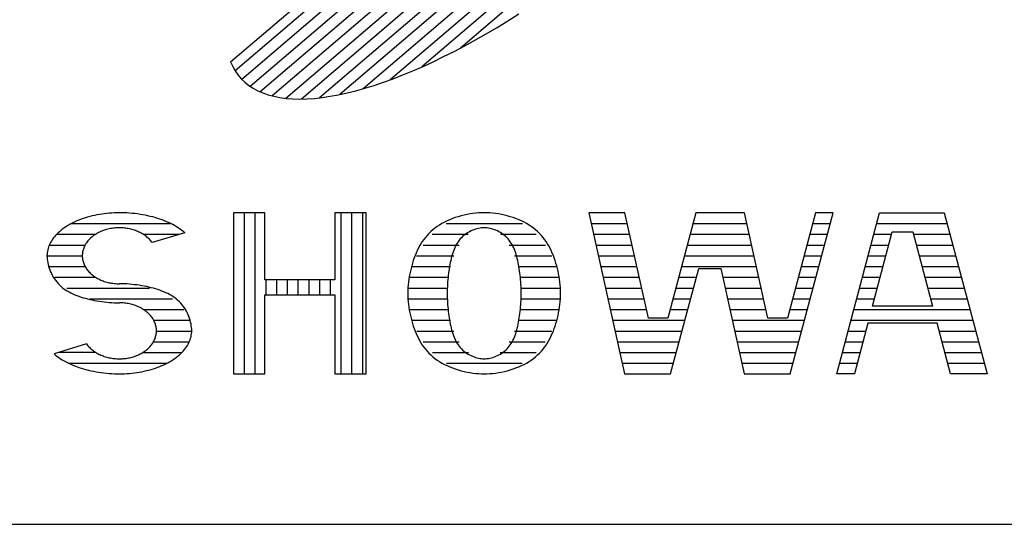
# Model space of a CAD drawing. Units: millimetres. Extents: x 0 to 25230, y 0 to 19989.
# Drawn here: x 21174 to 21518, y 600 to 776 of the extents above; entities that cross this region are included whole.
import ezdxf

# ---------------------------------------------------------------- set-up
doc = ezdxf.new("R2010")
doc.units = ezdxf.units.MM
doc.header["$LTSCALE"] = 30
doc.layers.add('D-TTL', color=2, linetype='Continuous')
doc.layers.add('D-TTL-TXT', color=7, linetype='Continuous')

msp = doc.modelspace()

# ---------------------------------------------------------------- linework, layer by layer
at = {"layer": 'D-TTL'}
msp.add_lwpolyline([(600, 600), (24630, 600), (24630, 17220), (600, 17220)], close=True, dxfattribs=at)
at = {"layer": 'D-TTL-TXT'}
for p, q in [((21458.66, 936.88), (21249.45, 758.19)), ((21461.22, 934.12), (21251.76, 755.23)), ((21463.18, 930.87), (21254.68, 752.79)), ((21464.53, 927.09), (21258.19, 750.86)), ((21465.27, 922.79), (21262.32, 749.46)), ((21465.36, 917.93), (21267.11, 748.61)), ((21464.74, 912.48), (21272.59, 748.37)), ((21463.35, 906.36), (21278.85, 748.78)), ((21461.1, 899.5), (21285.98, 749.94)), ((21457.82, 891.77), (21294.13, 751.96)), ((21453.29, 882.97), (21303.53, 755.06)), ((21447.11, 872.76), (21314.58, 759.57)), ((21438.52, 860.49), (21328.04, 766.13)), ((21247.83, 761.37), (21350.17, 848.77)), ((21344.63, 775.66), (21348.45, 778.06)), ((21337.05, 771.12), (21340.83, 773.35)), ((21340.83, 773.35), (21344.63, 775.66)), ((21333.29, 768.99), (21337.05, 771.12)), ((21325.86, 764.99), (21329.56, 766.94)), ((21329.56, 766.94), (21333.29, 768.99)), ((21318.57, 761.4), (21322.2, 763.15)), ((21322.2, 763.15), (21325.86, 764.99)), ((21247.83, 761.37), (21248.57, 759.72)), ((21248.57, 759.72), (21249.45, 758.18)), ((21311.47, 758.21), (21315, 759.75)), ((21315, 759.75), (21318.57, 761.4)), ((21249.45, 758.18), (21250.45, 756.75)), ((21250.45, 756.75), (21251.58, 755.43)), ((21304.58, 755.45), (21307.99, 756.78)), ((21307.99, 756.78), (21311.47, 758.21)), ((21251.58, 755.43), (21252.84, 754.21)), ((21252.84, 754.21), (21254.22, 753.11)), ((21254.22, 753.11), (21255.73, 752.12)), ((21294.72, 752.14), (21297.94, 753.13)), ((21297.94, 753.13), (21301.23, 754.24)), ((21301.23, 754.24), (21304.58, 755.45)), ((21255.73, 752.12), (21257.35, 751.24)), ((21257.35, 751.24), (21259.1, 750.48)), ((21259.1, 750.48), (21260.97, 749.84)), ((21260.97, 749.84), (21262.95, 749.31)), ((21262.95, 749.31), (21265.04, 748.89)), ((21279.83, 748.9), (21282.64, 749.32)), ((21282.64, 749.32), (21285.54, 749.84)), ((21285.54, 749.84), (21288.52, 750.49)), ((21288.52, 750.49), (21291.58, 751.26)), ((21291.58, 751.26), (21294.72, 752.14)), ((21265.04, 748.89), (21267.25, 748.6)), ((21267.25, 748.6), (21269.56, 748.42)), ((21269.56, 748.42), (21271.98, 748.37)), ((21271.98, 748.37), (21274.5, 748.43)), ((21274.5, 748.43), (21277.12, 748.6)), ((21277.12, 748.6), (21279.83, 748.9)), ((21202.05, 708.1), (21201.2, 707.95)), ((21202.9, 708.24), (21202.05, 708.1)), ((21203.76, 708.35), (21202.9, 708.24)), ((21204.62, 708.45), (21203.76, 708.35)), ((21205.49, 708.54), (21204.62, 708.45)), ((21206.37, 708.6), (21205.49, 708.54)), ((21207.25, 708.65), (21206.37, 708.6)), ((21208.13, 708.67), (21207.25, 708.65)), ((21209.01, 708.68), (21208.13, 708.67)), ((21209.74, 708.68), (21209.01, 708.68)), ((21210.68, 708.65), (21209.74, 708.68)), ((21211.62, 708.61), (21210.68, 708.65)), ((21212.56, 708.55), (21211.62, 708.61)), ((21213.49, 708.47), (21212.56, 708.55)), ((21214.42, 708.38), (21213.49, 708.47)), ((21215.34, 708.27), (21214.42, 708.38)), ((21216.25, 708.13), (21215.34, 708.27)), ((21217.16, 707.99), (21216.25, 708.13)), ((21248.84, 708.68), (21248.84, 652.5)), ((21259.74, 708.68), (21248.84, 708.68)), ((21252.59, 708.68), (21252.59, 652.5)), ((21256.34, 708.68), (21256.34, 652.5)), ((21259.74, 685.33), (21259.74, 708.68)), ((21284.22, 708.68), (21284.22, 685.33)), ((21295.12, 708.68), (21284.22, 708.68)), ((21286.34, 708.68), (21286.34, 652.5)), ((21290.09, 708.68), (21290.09, 652.5)), ((21293.84, 708.68), (21293.84, 652.5)), ((21295.12, 652.5), (21295.12, 708.68)), ((21330.38, 708.07), (21329.34, 707.85)), ((21331.41, 708.26), (21330.38, 708.07)), ((21332.44, 708.41), (21331.41, 708.26)), ((21333.45, 708.53), (21332.44, 708.41)), ((21334.45, 708.61), (21333.45, 708.53)), ((21335.42, 708.67), (21334.45, 708.61)), ((21336.37, 708.68), (21335.42, 708.67)), ((21337.31, 708.67), (21336.37, 708.68)), ((21338.29, 708.61), (21337.31, 708.67)), ((21339.29, 708.53), (21338.29, 708.61)), ((21340.3, 708.41), (21339.29, 708.53)), ((21341.33, 708.26), (21340.3, 708.41)), ((21342.36, 708.07), (21341.33, 708.26)), ((21343.4, 707.85), (21342.36, 708.07)), ((21372.88, 708.68), (21385.37, 652.5)), ((21385.49, 708.68), (21372.88, 708.68)), ((21393.67, 671.89), (21385.49, 708.68)), ((21410.24, 708.68), (21400.43, 671.89)), ((21427.24, 708.68), (21410.24, 708.68)), ((21435.42, 671.89), (21427.24, 708.68)), ((21451.99, 708.68), (21442.18, 671.89)), ((21443.16, 652.5), (21458.14, 708.68)), ((21458.14, 708.68), (21451.99, 708.68)), ((21459.41, 652.5), (21474.39, 708.68)), ((21474.39, 708.68), (21496.93, 708.68)), ((21496.93, 708.68), (21511.91, 652.5)), ((21192.11, 704.83), (21191.46, 704.47)), ((21192.77, 705.17), (21192.11, 704.83)), ((21192.3, 704.93), (21226.88, 704.93)), ((21193.46, 705.5), (21192.77, 705.17)), ((21194.16, 705.82), (21193.46, 705.5)), ((21194.88, 706.12), (21194.16, 705.82)), ((21195.62, 706.4), (21194.88, 706.12)), ((21196.38, 706.67), (21195.62, 706.4)), ((21197.15, 706.93), (21196.38, 706.67)), ((21197.94, 707.16), (21197.15, 706.93)), ((21198.74, 707.39), (21197.94, 707.16)), ((21199.55, 707.59), (21198.74, 707.39)), ((21200.37, 707.78), (21199.55, 707.59)), ((21201.2, 707.95), (21200.37, 707.78)), ((21218.05, 707.82), (21217.16, 707.99)), ((21218.93, 707.63), (21218.05, 707.82)), ((21219.81, 707.43), (21218.93, 707.63)), ((21220.66, 707.22), (21219.81, 707.43)), ((21221.51, 706.98), (21220.66, 707.22)), ((21222.34, 706.73), (21221.51, 706.98)), ((21223.15, 706.47), (21222.34, 706.73)), ((21223.94, 706.18), (21223.15, 706.47)), ((21224.72, 705.89), (21223.94, 706.18)), ((21225.48, 705.58), (21224.72, 705.89)), ((21226.21, 705.25), (21225.48, 705.58)), ((21226.93, 704.91), (21226.21, 705.25)), ((21227.63, 704.55), (21226.93, 704.91)), ((21321.59, 704.92), (21320.74, 704.41)), ((21322.47, 705.4), (21321.59, 704.92)), ((21323.38, 705.84), (21322.47, 705.4)), ((21323.05, 704.93), (21349.68, 704.93)), ((21324.32, 706.25), (21323.38, 705.84)), ((21325.29, 706.64), (21324.32, 706.25)), ((21326.28, 706.99), (21325.29, 706.64)), ((21327.29, 707.31), (21326.28, 706.99)), ((21328.31, 707.6), (21327.29, 707.31)), ((21329.34, 707.85), (21328.31, 707.6)), ((21344.43, 707.6), (21343.4, 707.85)), ((21345.45, 707.31), (21344.43, 707.6)), ((21346.46, 706.99), (21345.45, 707.31)), ((21347.45, 706.64), (21346.46, 706.99)), ((21348.41, 706.25), (21347.45, 706.64)), ((21349.35, 705.84), (21348.41, 706.25)), ((21350.27, 705.4), (21349.35, 705.84)), ((21351.15, 704.92), (21350.27, 705.4)), ((21352, 704.41), (21351.15, 704.92)), ((21373.72, 704.93), (21386.33, 704.93)), ((21409.24, 704.93), (21428.07, 704.93)), ((21450.99, 704.93), (21457.14, 704.93)), ((21473.39, 704.93), (21497.93, 704.93)), ((21187.13, 701.18), (21186.71, 700.72)), ((21187.59, 701.63), (21187.13, 701.18)), ((21187.13, 701.18), (21200.72, 701.18)), ((21188.07, 702.07), (21187.59, 701.63)), ((21188.57, 702.5), (21188.07, 702.07)), ((21189.1, 702.92), (21188.57, 702.5)), ((21189.66, 703.32), (21189.1, 702.92)), ((21190.24, 703.72), (21189.66, 703.32)), ((21190.84, 704.1), (21190.24, 703.72)), ((21191.46, 704.47), (21190.84, 704.1)), ((21200.67, 701.16), (21200.33, 700.93)), ((21201.02, 701.37), (21200.67, 701.16)), ((21201.39, 701.57), (21201.02, 701.37)), ((21201.76, 701.77), (21201.39, 701.57)), ((21202.13, 701.96), (21201.76, 701.77)), ((21202.52, 702.13), (21202.13, 701.96)), ((21202.92, 702.3), (21202.52, 702.13)), ((21203.32, 702.45), (21202.92, 702.3)), ((21203.73, 702.6), (21203.32, 702.45)), ((21204.14, 702.73), (21203.73, 702.6)), ((21204.57, 702.86), (21204.14, 702.73)), ((21204.99, 702.96), (21204.57, 702.86)), ((21205.42, 703.06), (21204.99, 702.96)), ((21205.86, 703.15), (21205.42, 703.06)), ((21206.3, 703.23), (21205.86, 703.15)), ((21206.74, 703.3), (21206.3, 703.23)), ((21207.19, 703.35), (21206.74, 703.3)), ((21207.64, 703.39), (21207.19, 703.35)), ((21208.09, 703.42), (21207.64, 703.39)), ((21208.54, 703.44), (21208.09, 703.42)), ((21208.99, 703.45), (21208.54, 703.44)), ((21209.44, 703.44), (21208.99, 703.45)), ((21209.9, 703.42), (21209.44, 703.44)), ((21210.35, 703.4), (21209.9, 703.42)), ((21210.8, 703.35), (21210.35, 703.4)), ((21211.24, 703.3), (21210.8, 703.35)), ((21211.69, 703.24), (21211.24, 703.3)), ((21212.13, 703.16), (21211.69, 703.24)), ((21212.56, 703.07), (21212.13, 703.16)), ((21212.99, 702.97), (21212.56, 703.07)), ((21213.42, 702.86), (21212.99, 702.97)), ((21213.84, 702.74), (21213.42, 702.86)), ((21214.26, 702.61), (21213.84, 702.74)), ((21214.67, 702.46), (21214.26, 702.61)), ((21215.07, 702.31), (21214.67, 702.46)), ((21215.47, 702.15), (21215.07, 702.31)), ((21215.86, 701.97), (21215.47, 702.15)), ((21216.24, 701.79), (21215.86, 701.97)), ((21216.61, 701.59), (21216.24, 701.79)), ((21216.97, 701.38), (21216.61, 701.59)), ((21217.32, 701.17), (21216.97, 701.38)), ((21217.3, 701.18), (21230, 701.18)), ((21217.66, 700.95), (21217.32, 701.17)), ((21231.81, 701.73), (21220.43, 698.28)), ((21228.3, 704.19), (21227.63, 704.55)), ((21228.95, 703.81), (21228.3, 704.19)), ((21229.57, 703.41), (21228.95, 703.81)), ((21230.17, 703.01), (21229.57, 703.41)), ((21230.74, 702.6), (21230.17, 703.01)), ((21231.29, 702.17), (21230.74, 702.6)), ((21231.81, 701.73), (21231.29, 702.17)), ((21317.05, 701.47), (21316.42, 700.8)), ((21317.71, 702.11), (21317.05, 701.47)), ((21318.41, 702.73), (21317.71, 702.11)), ((21318.22, 701.18), (21330.75, 701.18)), ((21319.15, 703.32), (21318.41, 702.73)), ((21319.93, 703.88), (21319.15, 703.32)), ((21320.74, 704.41), (21319.93, 703.88)), ((21329.75, 701.14), (21329.29, 700.77)), ((21330.23, 701.47), (21329.75, 701.14)), ((21330.73, 701.78), (21330.23, 701.47)), ((21331.24, 702.07), (21330.73, 701.78)), ((21331.76, 702.33), (21331.24, 702.07)), ((21332.29, 702.56), (21331.76, 702.33)), ((21332.82, 702.77), (21332.29, 702.56)), ((21333.35, 702.95), (21332.82, 702.77)), ((21333.88, 703.1), (21333.35, 702.95)), ((21334.41, 703.22), (21333.88, 703.1)), ((21334.92, 703.32), (21334.41, 703.22)), ((21335.42, 703.39), (21334.92, 703.32)), ((21335.9, 703.43), (21335.42, 703.39)), ((21336.37, 703.45), (21335.9, 703.43)), ((21336.83, 703.43), (21336.37, 703.45)), ((21337.31, 703.39), (21336.83, 703.43)), ((21337.82, 703.32), (21337.31, 703.39)), ((21338.33, 703.22), (21337.82, 703.32)), ((21338.85, 703.1), (21338.33, 703.22)), ((21339.39, 702.95), (21338.85, 703.1)), ((21339.92, 702.77), (21339.39, 702.95)), ((21340.45, 702.56), (21339.92, 702.77)), ((21340.98, 702.33), (21340.45, 702.56)), ((21341.5, 702.07), (21340.98, 702.33)), ((21342.01, 701.78), (21341.5, 702.07)), ((21341.99, 701.18), (21354.51, 701.18)), ((21342.51, 701.47), (21342.01, 701.78)), ((21342.99, 701.14), (21342.51, 701.47)), ((21343.45, 700.77), (21342.99, 701.14)), ((21352.81, 703.88), (21352, 704.41)), ((21353.58, 703.32), (21352.81, 703.88)), ((21354.32, 702.73), (21353.58, 703.32)), ((21355.02, 702.11), (21354.32, 702.73)), ((21355.68, 701.47), (21355.02, 702.11)), ((21356.31, 700.8), (21355.68, 701.47)), ((21374.55, 701.18), (21387.16, 701.18)), ((21408.24, 701.18), (21428.91, 701.18)), ((21449.99, 701.18), (21456.14, 701.18)), ((21471.86, 676.14), (21478.77, 702.03)), ((21472.39, 701.18), (21478.54, 701.18)), ((21478.77, 702.03), (21485.96, 702.03)), ((21485.96, 702.03), (21492.87, 676.14)), ((21486.19, 701.18), (21498.93, 701.18)), ((21184.73, 697.82), (21184.5, 697.31)), ((21184.99, 698.32), (21184.73, 697.82)), ((21185.27, 698.81), (21184.99, 698.32)), ((21185.59, 699.3), (21185.27, 698.81)), ((21185.93, 699.78), (21185.59, 699.3)), ((21186.31, 700.26), (21185.93, 699.78)), ((21186.71, 700.72), (21186.31, 700.26)), ((21197.36, 697.95), (21197.17, 697.64)), ((21197.57, 698.25), (21197.36, 697.95)), ((21197.79, 698.56), (21197.57, 698.25)), ((21198.02, 698.85), (21197.79, 698.56)), ((21198.27, 699.13), (21198.02, 698.85)), ((21198.52, 699.41), (21198.27, 699.13)), ((21198.8, 699.69), (21198.52, 699.41)), ((21199.08, 699.95), (21198.8, 699.69)), ((21199.38, 700.21), (21199.08, 699.95)), ((21199.68, 700.46), (21199.38, 700.21)), ((21200, 700.7), (21199.68, 700.46)), ((21200.33, 700.93), (21200, 700.7)), ((21217.99, 700.72), (21217.66, 700.95)), ((21218.31, 700.48), (21217.99, 700.72)), ((21218.62, 700.23), (21218.31, 700.48)), ((21218.92, 699.97), (21218.62, 700.23)), ((21219.2, 699.71), (21218.92, 699.97)), ((21219.48, 699.43), (21219.2, 699.71)), ((21219.73, 699.15), (21219.48, 699.43)), ((21219.98, 698.87), (21219.73, 699.15)), ((21220.21, 698.58), (21219.98, 698.87)), ((21220.43, 698.28), (21220.21, 698.58)), ((21314.27, 697.89), (21313.81, 697.1)), ((21314.76, 698.65), (21314.27, 697.89)), ((21315.28, 699.39), (21314.76, 698.65)), ((21315.83, 700.11), (21315.28, 699.39)), ((21316.42, 700.8), (21315.83, 700.11)), ((21326.95, 698.1), (21326.63, 697.58)), ((21327.28, 698.6), (21326.95, 698.1)), ((21327.64, 699.08), (21327.28, 698.6)), ((21328.02, 699.54), (21327.64, 699.08)), ((21328.42, 699.97), (21328.02, 699.54)), ((21328.84, 700.39), (21328.42, 699.97)), ((21329.29, 700.77), (21328.84, 700.39)), ((21343.89, 700.39), (21343.45, 700.77)), ((21344.32, 699.97), (21343.89, 700.39)), ((21344.72, 699.54), (21344.32, 699.97)), ((21345.1, 699.08), (21344.72, 699.54)), ((21345.45, 698.6), (21345.1, 699.08)), ((21345.79, 698.1), (21345.45, 698.6)), ((21346.1, 697.58), (21345.79, 698.1)), ((21356.9, 700.11), (21356.31, 700.8)), ((21357.46, 699.39), (21356.9, 700.11)), ((21357.98, 698.65), (21357.46, 699.39)), ((21358.47, 697.89), (21357.98, 698.65)), ((21358.93, 697.1), (21358.47, 697.89)), ((21183.81, 694.73), (21183.77, 694.21)), ((21183.89, 695.25), (21183.81, 694.73)), ((21184, 695.77), (21183.89, 695.25)), ((21184.13, 696.29), (21184, 695.77)), ((21184.3, 696.8), (21184.13, 696.29)), ((21184.5, 697.31), (21184.3, 696.8)), ((21184.55, 697.43), (21197.05, 697.43)), ((21196.09, 694.35), (21196.07, 694.01)), ((21196.13, 694.69), (21196.09, 694.35)), ((21196.19, 695.03), (21196.13, 694.69)), ((21196.26, 695.37), (21196.19, 695.03)), ((21196.34, 695.7), (21196.26, 695.37)), ((21196.44, 696.03), (21196.34, 695.7)), ((21196.56, 696.36), (21196.44, 696.03)), ((21196.69, 696.69), (21196.56, 696.36)), ((21196.84, 697.01), (21196.69, 696.69)), ((21197, 697.33), (21196.84, 697.01)), ((21197.17, 697.64), (21197, 697.33)), ((21312.6, 694.64), (21312.24, 693.78)), ((21312.97, 695.48), (21312.6, 694.64)), ((21313.38, 696.3), (21312.97, 695.48)), ((21313.81, 697.1), (21313.38, 696.3)), ((21315.02, 697.43), (21327.61, 697.43)), ((21325.38, 694.66), (21325.18, 694.03)), ((21325.59, 695.29), (21325.38, 694.66)), ((21325.82, 695.89), (21325.59, 695.29)), ((21326.07, 696.47), (21325.82, 695.89)), ((21326.34, 697.03), (21326.07, 696.47)), ((21326.63, 697.58), (21326.34, 697.03)), ((21345.12, 697.43), (21357.72, 697.43)), ((21346.39, 697.03), (21346.1, 697.58)), ((21346.66, 696.47), (21346.39, 697.03)), ((21346.91, 695.89), (21346.66, 696.47)), ((21347.14, 695.29), (21346.91, 695.89)), ((21347.36, 694.66), (21347.14, 695.29)), ((21347.56, 694.03), (21347.36, 694.66)), ((21359.36, 696.3), (21358.93, 697.1)), ((21359.76, 695.48), (21359.36, 696.3)), ((21360.14, 694.64), (21359.76, 695.48)), ((21360.49, 693.78), (21360.14, 694.64)), ((21375.38, 697.43), (21387.99, 697.43)), ((21407.24, 697.43), (21429.74, 697.43)), ((21448.99, 697.43), (21455.14, 697.43)), ((21471.39, 697.43), (21477.54, 697.43)), ((21487.19, 697.43), (21499.93, 697.43)), ((21183.77, 694.21), (21183.75, 693.68)), ((21183.75, 693.68), (21196.06, 693.68)), ((21183.75, 693.68), (21183.77, 693.1)), ((21183.77, 693.1), (21183.81, 692.5)), ((21183.81, 692.5), (21183.89, 691.89)), ((21183.89, 691.89), (21184, 691.26)), ((21184, 691.26), (21184.13, 690.63)), ((21196.07, 694.01), (21196.06, 693.68)), ((21196.06, 693.68), (21196.07, 693.34)), ((21196.07, 693.34), (21196.09, 693)), ((21196.09, 693), (21196.13, 692.66)), ((21196.13, 692.66), (21196.19, 692.32)), ((21196.19, 692.32), (21196.26, 691.99)), ((21196.26, 691.99), (21196.34, 691.65)), ((21196.34, 691.65), (21196.45, 691.32)), ((21196.45, 691.32), (21196.56, 690.99)), ((21196.56, 690.99), (21196.7, 690.66)), ((21311.32, 691.12), (21311.06, 690.2)), ((21311.61, 692.02), (21311.32, 691.12)), ((21311.91, 692.91), (21311.61, 692.02)), ((21312.24, 693.78), (21311.91, 692.91)), ((21312.77, 693.68), (21325.75, 693.68)), ((21324.52, 691.32), (21324.38, 690.61)), ((21324.67, 692.02), (21324.52, 691.32)), ((21324.82, 692.7), (21324.67, 692.02)), ((21325, 693.37), (21324.82, 692.7)), ((21325.18, 694.03), (21325, 693.37)), ((21346.98, 693.68), (21359.97, 693.68)), ((21347.74, 693.37), (21347.56, 694.03)), ((21347.91, 692.7), (21347.74, 693.37)), ((21348.07, 692.02), (21347.91, 692.7)), ((21348.22, 691.32), (21348.07, 692.02)), ((21348.35, 690.61), (21348.22, 691.32)), ((21360.82, 692.91), (21360.49, 693.78)), ((21361.13, 692.02), (21360.82, 692.91)), ((21361.41, 691.12), (21361.13, 692.02)), ((21361.68, 690.2), (21361.41, 691.12)), ((21376.22, 693.68), (21388.83, 693.68)), ((21406.24, 693.68), (21430.57, 693.68)), ((21447.99, 693.68), (21454.14, 693.68)), ((21470.39, 693.68), (21476.54, 693.68)), ((21488.19, 693.68), (21500.93, 693.68)), ((21184.13, 690.63), (21184.3, 690)), ((21184.3, 690), (21184.5, 689.36)), ((21184.42, 689.93), (21197.05, 689.93)), ((21184.5, 689.36), (21184.73, 688.72)), ((21184.73, 688.72), (21184.99, 688.1)), ((21184.99, 688.1), (21185.27, 687.47)), ((21185.27, 687.47), (21185.59, 686.87)), ((21196.7, 690.66), (21196.84, 690.34)), ((21196.84, 690.34), (21197, 690.03)), ((21197, 690.03), (21197.18, 689.71)), ((21197.18, 689.71), (21197.37, 689.4)), ((21197.37, 689.4), (21197.58, 689.1)), ((21197.58, 689.1), (21197.8, 688.8)), ((21197.8, 688.8), (21198.03, 688.51)), ((21198.03, 688.51), (21198.27, 688.22)), ((21198.27, 688.22), (21198.53, 687.94)), ((21198.53, 687.94), (21198.81, 687.67)), ((21198.81, 687.67), (21199.09, 687.41)), ((21199.09, 687.41), (21199.39, 687.15)), ((21310.4, 687.39), (21310.22, 686.43)), ((21310.6, 688.34), (21310.4, 687.39)), ((21310.82, 689.27), (21310.6, 688.34)), ((21311.06, 690.2), (21310.82, 689.27)), ((21311.21, 689.93), (21324.55, 689.93)), ((21323.92, 687.65), (21323.83, 686.89)), ((21324.02, 688.41), (21323.92, 687.65)), ((21324.13, 689.15), (21324.02, 688.41)), ((21324.25, 689.89), (21324.13, 689.15)), ((21324.38, 690.61), (21324.25, 689.89)), ((21348.19, 689.93), (21361.52, 689.93)), ((21348.48, 689.89), (21348.35, 690.61)), ((21348.6, 689.15), (21348.48, 689.89)), ((21348.71, 688.41), (21348.6, 689.15)), ((21348.82, 687.65), (21348.71, 688.41)), ((21348.91, 686.89), (21348.82, 687.65)), ((21361.92, 689.27), (21361.68, 690.2)), ((21362.14, 688.34), (21361.92, 689.27)), ((21362.34, 687.39), (21362.14, 688.34)), ((21362.52, 686.43), (21362.34, 687.39)), ((21377.05, 689.93), (21389.66, 689.93)), ((21401.41, 652.5), (21411.22, 689.3)), ((21405.24, 689.93), (21431.41, 689.93)), ((21411.22, 689.3), (21418.94, 689.3)), ((21418.94, 689.3), (21427.11, 652.5)), ((21446.99, 689.93), (21453.14, 689.93)), ((21469.39, 689.93), (21475.54, 689.93)), ((21489.19, 689.93), (21501.93, 689.93)), ((21185.59, 686.87), (21185.93, 686.27)), ((21185.93, 686.27), (21186.31, 685.69)), ((21186.31, 685.69), (21186.71, 685.13)), ((21186.54, 686.18), (21200.72, 686.18)), ((21186.71, 685.13), (21187.13, 684.59)), ((21187.13, 684.59), (21187.59, 684.06)), ((21187.59, 684.06), (21188.07, 683.57)), ((21199.39, 687.15), (21199.7, 686.9)), ((21199.7, 686.9), (21200.01, 686.66)), ((21200.01, 686.66), (21200.35, 686.43)), ((21200.35, 686.43), (21200.69, 686.2)), ((21200.69, 686.2), (21201.04, 685.99)), ((21201.04, 685.99), (21201.4, 685.78)), ((21201.4, 685.78), (21201.77, 685.59)), ((21201.77, 685.59), (21202.15, 685.4)), ((21202.15, 685.4), (21202.54, 685.23)), ((21202.54, 685.23), (21202.93, 685.06)), ((21202.93, 685.06), (21203.33, 684.91)), ((21203.33, 684.91), (21203.74, 684.76)), ((21203.74, 684.76), (21204.16, 684.63)), ((21204.16, 684.63), (21204.58, 684.51)), ((21204.58, 684.51), (21205.01, 684.4)), ((21205.01, 684.4), (21205.44, 684.3)), ((21205.44, 684.3), (21205.88, 684.21)), ((21205.88, 684.21), (21206.32, 684.13)), ((21206.32, 684.13), (21206.76, 684.07)), ((21206.76, 684.07), (21207.21, 684.01)), ((21207.21, 684.01), (21207.66, 683.97)), ((21207.66, 683.97), (21208.11, 683.94)), ((21208.11, 683.94), (21208.56, 683.92)), ((21284.22, 685.33), (21259.74, 685.33)), ((21260.09, 685.33), (21260.09, 680.1)), ((21263.84, 685.33), (21263.84, 680.1)), ((21267.59, 685.33), (21267.59, 680.1)), ((21271.34, 685.33), (21271.34, 680.1)), ((21275.09, 685.33), (21275.09, 680.1)), ((21278.84, 685.33), (21278.84, 680.1)), ((21282.59, 685.33), (21282.59, 680.1)), ((21309.94, 684.5), (21309.83, 683.53)), ((21310.06, 685.47), (21309.94, 684.5)), ((21310.22, 686.43), (21310.06, 685.47)), ((21310.23, 686.18), (21323.81, 686.18)), ((21323.59, 684.56), (21323.53, 683.78)), ((21323.66, 685.35), (21323.59, 684.56)), ((21323.74, 686.12), (21323.66, 685.35)), ((21323.83, 686.89), (21323.74, 686.12)), ((21349, 686.12), (21348.91, 686.89)), ((21348.92, 686.18), (21362.51, 686.18)), ((21349.08, 685.35), (21349, 686.12)), ((21349.14, 684.56), (21349.08, 685.35)), ((21349.2, 683.78), (21349.14, 684.56)), ((21362.67, 685.47), (21362.52, 686.43)), ((21362.8, 684.5), (21362.67, 685.47)), ((21362.9, 683.53), (21362.8, 684.5)), ((21377.88, 686.18), (21390.49, 686.18)), ((21404.24, 686.18), (21410.39, 686.18)), ((21419.63, 686.18), (21432.24, 686.18)), ((21445.99, 686.18), (21452.14, 686.18)), ((21468.39, 686.18), (21474.54, 686.18)), ((21490.19, 686.18), (21502.93, 686.18)), ((21188.07, 683.57), (21188.57, 683.09)), ((21188.57, 683.09), (21189.1, 682.63)), ((21189.1, 682.63), (21189.66, 682.2)), ((21189.66, 682.2), (21190.24, 681.8)), ((21190.24, 681.8), (21190.84, 681.41)), ((21190.62, 682.43), (21219.51, 682.43)), ((21190.84, 681.41), (21191.46, 681.05)), ((21191.46, 681.05), (21192.11, 680.71)), ((21192.11, 680.71), (21192.77, 680.38)), ((21208.56, 683.92), (21209.01, 683.92)), ((21209.89, 683.91), (21209.01, 683.92)), ((21210.77, 683.88), (21209.89, 683.91)), ((21211.65, 683.84), (21210.77, 683.88)), ((21212.52, 683.77), (21211.65, 683.84)), ((21213.4, 683.69), (21212.52, 683.77)), ((21214.26, 683.6), (21213.4, 683.69)), ((21215.12, 683.49), (21214.26, 683.6)), ((21215.97, 683.37), (21215.12, 683.49)), ((21216.81, 683.23), (21215.97, 683.37)), ((21217.65, 683.08), (21216.81, 683.23)), ((21218.47, 682.92), (21217.65, 683.08)), ((21219.28, 682.74), (21218.47, 682.92)), ((21220.08, 682.55), (21219.28, 682.74)), ((21220.87, 682.35), (21220.08, 682.55)), ((21221.64, 682.13), (21220.87, 682.35)), ((21222.39, 681.9), (21221.64, 682.13)), ((21223.13, 681.65), (21222.39, 681.9)), ((21223.86, 681.39), (21223.13, 681.65)), ((21224.56, 681.11), (21223.86, 681.39)), ((21225.25, 680.8), (21224.56, 681.11)), ((21225.91, 680.48), (21225.25, 680.8)), ((21309.71, 681.58), (21309.69, 680.59)), ((21309.69, 680.59), (21309.71, 679.61)), ((21309.76, 682.55), (21309.71, 681.58)), ((21309.75, 682.43), (21323.46, 682.43)), ((21309.83, 683.53), (21309.76, 682.55)), ((21323.43, 681.39), (21323.42, 680.59)), ((21323.42, 680.59), (21323.43, 679.8)), ((21323.45, 682.19), (21323.43, 681.39)), ((21323.49, 682.98), (21323.45, 682.19)), ((21323.53, 683.78), (21323.49, 682.98)), ((21349.25, 682.98), (21349.2, 683.78)), ((21349.29, 682.19), (21349.25, 682.98)), ((21349.27, 682.43), (21362.99, 682.43)), ((21349.31, 681.39), (21349.29, 682.19)), ((21349.32, 680.59), (21349.31, 681.39)), ((21349.31, 679.8), (21349.32, 680.59)), ((21362.98, 682.55), (21362.9, 683.53)), ((21363.03, 681.58), (21362.98, 682.55)), ((21363.04, 680.59), (21363.03, 681.58)), ((21363.03, 679.61), (21363.04, 680.59)), ((21378.72, 682.43), (21391.33, 682.43)), ((21403.24, 682.43), (21409.39, 682.43)), ((21420.46, 682.43), (21433.07, 682.43)), ((21444.99, 682.43), (21451.14, 682.43)), ((21467.39, 682.43), (21473.54, 682.43)), ((21491.19, 682.43), (21503.93, 682.43)), ((21192.77, 680.38), (21193.46, 680.08)), ((21193.46, 680.08), (21194.16, 679.8)), ((21194.16, 679.8), (21194.88, 679.54)), ((21194.88, 679.54), (21195.62, 679.29)), ((21195.62, 679.29), (21196.38, 679.05)), ((21196.38, 679.05), (21197.15, 678.84)), ((21197.15, 678.84), (21197.94, 678.63)), ((21197.94, 678.63), (21198.74, 678.45)), ((21198.74, 678.45), (21199.55, 678.27)), ((21198.75, 678.68), (21227.51, 678.68)), ((21199.55, 678.27), (21200.37, 678.11)), ((21200.37, 678.11), (21201.2, 677.96)), ((21201.2, 677.96), (21202.05, 677.82)), ((21202.05, 677.82), (21202.9, 677.7)), ((21202.9, 677.7), (21203.76, 677.59)), ((21203.76, 677.59), (21204.62, 677.5)), ((21204.62, 677.5), (21205.49, 677.42)), ((21205.49, 677.42), (21206.37, 677.35)), ((21206.37, 677.35), (21207.25, 677.31)), ((21207.25, 677.31), (21208.13, 677.28)), ((21208.13, 677.28), (21209.01, 677.27)), ((21209.46, 677.26), (21209.01, 677.27)), ((21209.91, 677.25), (21209.46, 677.26)), ((21210.36, 677.21), (21209.91, 677.25)), ((21210.81, 677.17), (21210.36, 677.21)), ((21211.26, 677.12), (21210.81, 677.17)), ((21211.7, 677.05), (21211.26, 677.12)), ((21226.56, 680.14), (21225.91, 680.48)), ((21227.18, 679.78), (21226.56, 680.14)), ((21227.78, 679.39), (21227.18, 679.78)), ((21228.36, 678.98), (21227.78, 679.39)), ((21228.91, 678.55), (21228.36, 678.98)), ((21229.44, 678.1), (21228.91, 678.55)), ((21229.95, 677.62), (21229.44, 678.1)), ((21230.43, 677.12), (21229.95, 677.62)), ((21230.88, 676.6), (21230.43, 677.12)), ((21259.74, 680.1), (21284.22, 680.1)), ((21259.74, 652.5), (21259.74, 680.1)), ((21284.22, 680.1), (21284.22, 652.5)), ((21309.71, 679.61), (21309.76, 678.63)), ((21309.76, 678.68), (21323.47, 678.68)), ((21309.76, 678.63), (21309.83, 677.66)), ((21309.83, 677.66), (21309.94, 676.69)), ((21323.43, 679.8), (21323.45, 679)), ((21323.45, 679), (21323.49, 678.2)), ((21323.49, 678.2), (21323.53, 677.41)), ((21323.53, 677.41), (21323.59, 676.63)), ((21349.14, 676.63), (21349.2, 677.41)), ((21349.2, 677.41), (21349.25, 678.2)), ((21349.25, 678.2), (21349.29, 679)), ((21349.27, 678.68), (21362.98, 678.68)), ((21349.29, 679), (21349.31, 679.8)), ((21362.8, 676.69), (21362.9, 677.66)), ((21362.9, 677.66), (21362.98, 678.63)), ((21362.98, 678.63), (21363.03, 679.61)), ((21379.55, 678.68), (21392.16, 678.68)), ((21402.24, 678.68), (21408.39, 678.68)), ((21421.29, 678.68), (21433.91, 678.68)), ((21443.99, 678.68), (21450.14, 678.68)), ((21466.39, 678.68), (21472.54, 678.68)), ((21492.19, 678.68), (21504.93, 678.68)), ((21212.14, 676.98), (21211.7, 677.05)), ((21212.58, 676.89), (21212.14, 676.98)), ((21213.01, 676.79), (21212.58, 676.89)), ((21213.44, 676.68), (21213.01, 676.79)), ((21213.86, 676.56), (21213.44, 676.68)), ((21214.28, 676.43), (21213.86, 676.56)), ((21214.69, 676.28), (21214.28, 676.43)), ((21215.09, 676.12), (21214.69, 676.28)), ((21215.48, 675.96), (21215.09, 676.12)), ((21215.87, 675.78), (21215.48, 675.96)), ((21216.25, 675.6), (21215.87, 675.78)), ((21216.62, 675.4), (21216.25, 675.6)), ((21216.98, 675.2), (21216.62, 675.4)), ((21217.33, 674.98), (21216.98, 675.2)), ((21217.67, 674.76), (21217.33, 674.98)), ((21217.41, 674.93), (21231.53, 674.93)), ((21218, 674.53), (21217.67, 674.76)), ((21218.32, 674.29), (21218, 674.53)), ((21218.63, 674.04), (21218.32, 674.29)), ((21218.93, 673.78), (21218.63, 674.04)), ((21219.21, 673.52), (21218.93, 673.78)), ((21231.31, 676.06), (21230.88, 676.6)), ((21231.71, 675.5), (21231.31, 676.06)), ((21232.09, 674.92), (21231.71, 675.5)), ((21232.43, 674.32), (21232.09, 674.92)), ((21232.75, 673.71), (21232.43, 674.32)), ((21233.03, 673.09), (21232.75, 673.71)), ((21309.94, 676.69), (21310.06, 675.72)), ((21310.06, 675.72), (21310.22, 674.75)), ((21310.22, 674.75), (21310.4, 673.8)), ((21310.24, 674.93), (21323.82, 674.93)), ((21310.4, 673.8), (21310.6, 672.85)), ((21323.59, 676.63), (21323.66, 675.84)), ((21323.66, 675.84), (21323.74, 675.07)), ((21323.74, 675.07), (21323.83, 674.29)), ((21323.83, 674.29), (21323.92, 673.53)), ((21348.82, 673.53), (21348.91, 674.29)), ((21348.91, 674.29), (21349, 675.06)), ((21348.91, 674.93), (21362.5, 674.93)), ((21349, 675.06), (21349.08, 675.84)), ((21349.08, 675.84), (21349.14, 676.63)), ((21362.14, 672.85), (21362.34, 673.8)), ((21362.34, 673.8), (21362.52, 674.75)), ((21362.52, 674.75), (21362.67, 675.72)), ((21362.67, 675.72), (21362.8, 676.69)), ((21380.38, 674.93), (21392.99, 674.93)), ((21401.24, 674.93), (21407.39, 674.93)), ((21422.13, 674.93), (21434.74, 674.93)), ((21442.99, 674.93), (21449.14, 674.93)), ((21465.39, 674.93), (21505.93, 674.93)), ((21492.87, 676.14), (21471.86, 676.14)), ((21219.48, 673.24), (21219.21, 673.52)), ((21219.74, 672.96), (21219.48, 673.24)), ((21219.99, 672.68), (21219.74, 672.96)), ((21220.22, 672.39), (21219.99, 672.68)), ((21220.44, 672.09), (21220.22, 672.39)), ((21220.65, 671.78), (21220.44, 672.09)), ((21220.84, 671.48), (21220.65, 671.78)), ((21221.01, 671.16), (21220.84, 671.48)), ((21221, 671.18), (21233.63, 671.18)), ((21221.18, 670.84), (21221.01, 671.16)), ((21221.32, 670.52), (21221.18, 670.84)), ((21221.46, 670.2), (21221.32, 670.52)), ((21221.57, 669.87), (21221.46, 670.2)), ((21233.29, 672.46), (21233.03, 673.09)), ((21233.52, 671.83), (21233.29, 672.46)), ((21233.72, 671.19), (21233.52, 671.83)), ((21233.89, 670.56), (21233.72, 671.19)), ((21234.02, 669.93), (21233.89, 670.56)), ((21310.6, 672.85), (21310.82, 671.91)), ((21310.82, 671.91), (21311.06, 670.99)), ((21311.06, 670.99), (21311.32, 670.07)), ((21311.23, 671.18), (21324.57, 671.18)), ((21323.92, 673.53), (21324.02, 672.78)), ((21324.02, 672.78), (21324.13, 672.03)), ((21324.13, 672.03), (21324.25, 671.3)), ((21324.25, 671.3), (21324.38, 670.57)), ((21324.38, 670.57), (21324.52, 669.86)), ((21348.17, 671.18), (21361.5, 671.18)), ((21348.22, 669.86), (21348.35, 670.57)), ((21348.35, 670.57), (21348.48, 671.3)), ((21348.48, 671.3), (21348.6, 672.03)), ((21348.6, 672.03), (21348.71, 672.78)), ((21348.71, 672.78), (21348.82, 673.53)), ((21361.41, 670.07), (21361.68, 670.99)), ((21361.68, 670.99), (21361.92, 671.91)), ((21361.92, 671.91), (21362.14, 672.85)), ((21381.22, 671.18), (21406.39, 671.18)), ((21400.43, 671.89), (21393.67, 671.89)), ((21422.96, 671.18), (21448.14, 671.18)), ((21442.18, 671.89), (21435.42, 671.89)), ((21464.39, 671.18), (21506.93, 671.18)), ((21221.67, 669.54), (21221.57, 669.87)), ((21221.76, 669.2), (21221.67, 669.54)), ((21221.83, 668.86), (21221.76, 669.2)), ((21221.89, 668.53), (21221.83, 668.86)), ((21221.93, 668.19), (21221.89, 668.53)), ((21221.89, 666.5), (21221.93, 666.84)), ((21221.95, 667.85), (21221.93, 668.19)), ((21221.93, 666.84), (21221.95, 667.18)), ((21221.96, 667.5), (21221.95, 667.85)), ((21221.95, 667.18), (21221.96, 667.5)), ((21221.96, 667.43), (21234.27, 667.43)), ((21234.13, 669.3), (21234.02, 669.93)), ((21234.21, 668.69), (21234.13, 669.3)), ((21234.25, 668.09), (21234.21, 668.69)), ((21234.21, 666.46), (21234.25, 666.98)), ((21234.27, 667.5), (21234.25, 668.09)), ((21234.25, 666.98), (21234.27, 667.5)), ((21311.32, 670.07), (21311.61, 669.17)), ((21311.61, 669.17), (21311.91, 668.28)), ((21311.91, 668.28), (21312.24, 667.41)), ((21312.24, 667.41), (21312.6, 666.55)), ((21312.8, 667.43), (21325.78, 667.43)), ((21324.52, 669.86), (21324.67, 669.17)), ((21324.67, 669.17), (21324.82, 668.48)), ((21324.82, 668.48), (21325, 667.81)), ((21325, 667.81), (21325.18, 667.16)), ((21325.18, 667.16), (21325.38, 666.52)), ((21346.95, 667.43), (21359.93, 667.43)), ((21347.36, 666.52), (21347.56, 667.16)), ((21347.56, 667.16), (21347.74, 667.81)), ((21347.74, 667.81), (21347.91, 668.48)), ((21347.91, 668.48), (21348.07, 669.17)), ((21348.07, 669.17), (21348.22, 669.86)), ((21360.14, 666.55), (21360.49, 667.41)), ((21360.49, 667.41), (21360.82, 668.28)), ((21360.82, 668.28), (21361.13, 669.17)), ((21361.13, 669.17), (21361.41, 670.07)), ((21382.05, 667.43), (21405.39, 667.43)), ((21423.79, 667.43), (21447.14, 667.43)), ((21463.39, 667.43), (21469.54, 667.43)), ((21470.28, 670.19), (21465.56, 652.5)), ((21494.45, 670.19), (21470.28, 670.19)), ((21499.17, 652.5), (21494.45, 670.19)), ((21495.19, 667.43), (21507.93, 667.43)), ((21220.65, 663.24), (21220.84, 663.54)), ((21220.84, 663.54), (21221.02, 663.86)), ((21220.93, 663.68), (21233.44, 663.68)), ((21221.02, 663.86), (21221.18, 664.18)), ((21221.18, 664.18), (21221.33, 664.5)), ((21221.33, 664.5), (21221.46, 664.82)), ((21221.46, 664.82), (21221.58, 665.16)), ((21221.58, 665.16), (21221.68, 665.49)), ((21221.68, 665.49), (21221.76, 665.82)), ((21221.76, 665.82), (21221.83, 666.16)), ((21221.83, 666.16), (21221.89, 666.5)), ((21233.03, 662.87), (21233.29, 663.37)), ((21233.29, 663.37), (21233.52, 663.88)), ((21233.52, 663.88), (21233.72, 664.39)), ((21233.72, 664.39), (21233.89, 664.9)), ((21233.89, 664.9), (21234.02, 665.42)), ((21234.02, 665.42), (21234.13, 665.94)), ((21234.13, 665.94), (21234.21, 666.46)), ((21312.6, 666.55), (21312.97, 665.71)), ((21312.97, 665.71), (21313.38, 664.89)), ((21313.38, 664.89), (21313.81, 664.08)), ((21313.81, 664.08), (21314.27, 663.3)), ((21315.07, 663.68), (21327.66, 663.68)), ((21325.38, 666.52), (21325.59, 665.9)), ((21325.59, 665.9), (21325.82, 665.3)), ((21325.82, 665.3), (21326.07, 664.72)), ((21326.07, 664.72), (21326.34, 664.15)), ((21326.34, 664.15), (21326.63, 663.61)), ((21326.63, 663.61), (21326.95, 663.09)), ((21345.08, 663.68), (21357.67, 663.68)), ((21345.79, 663.09), (21346.1, 663.61)), ((21346.1, 663.61), (21346.39, 664.15)), ((21346.39, 664.15), (21346.66, 664.72)), ((21346.66, 664.72), (21346.91, 665.3)), ((21346.91, 665.3), (21347.14, 665.9)), ((21347.14, 665.9), (21347.36, 666.52)), ((21358.47, 663.3), (21358.93, 664.08)), ((21358.93, 664.08), (21359.36, 664.89)), ((21359.36, 664.89), (21359.76, 665.71)), ((21359.76, 665.71), (21360.14, 666.55)), ((21382.88, 663.68), (21404.39, 663.68)), ((21424.63, 663.68), (21446.14, 663.68)), ((21462.39, 663.68), (21468.54, 663.68)), ((21496.19, 663.68), (21508.93, 663.68)), ((21197.58, 662.91), (21186.21, 659.46)), ((21200.83, 659.93), (21187.78, 659.93)), ((21197.58, 662.91), (21197.8, 662.61)), ((21197.8, 662.61), (21198.04, 662.32)), ((21198.04, 662.32), (21198.28, 662.03)), ((21198.28, 662.03), (21198.54, 661.75)), ((21198.54, 661.75), (21198.82, 661.48)), ((21198.82, 661.48), (21199.1, 661.22)), ((21199.1, 661.22), (21199.4, 660.96)), ((21199.4, 660.96), (21199.71, 660.71)), ((21199.71, 660.71), (21200.03, 660.47)), ((21200.03, 660.47), (21200.36, 660.24)), ((21200.36, 660.24), (21200.7, 660.02)), ((21200.7, 660.02), (21201.05, 659.8)), ((21216.99, 659.82), (21217.34, 660.03)), ((21217.19, 659.93), (21230.82, 659.93)), ((21217.34, 660.03), (21217.69, 660.26)), ((21217.69, 660.26), (21218.02, 660.49)), ((21218.02, 660.49), (21218.33, 660.73)), ((21218.33, 660.73), (21218.64, 660.98)), ((21218.64, 660.98), (21218.94, 661.24)), ((21218.94, 661.24), (21219.22, 661.5)), ((21219.22, 661.5), (21219.49, 661.78)), ((21219.49, 661.78), (21219.75, 662.05)), ((21219.75, 662.05), (21220, 662.34)), ((21220, 662.34), (21220.23, 662.63)), ((21220.23, 662.63), (21220.45, 662.93)), ((21220.45, 662.93), (21220.65, 663.24)), ((21230.43, 659.56), (21230.88, 660.01)), ((21230.88, 660.01), (21231.31, 660.46)), ((21231.31, 660.46), (21231.71, 660.93)), ((21231.71, 660.93), (21232.09, 661.4)), ((21232.09, 661.4), (21232.43, 661.89)), ((21232.43, 661.89), (21232.75, 662.37)), ((21232.75, 662.37), (21233.03, 662.87)), ((21314.27, 663.3), (21314.76, 662.54)), ((21314.76, 662.54), (21315.28, 661.8)), ((21315.28, 661.8), (21315.83, 661.08)), ((21315.83, 661.08), (21316.42, 660.39)), ((21316.42, 660.39), (21317.05, 659.72)), ((21318.3, 659.93), (21330.83, 659.93)), ((21326.95, 663.09), (21327.28, 662.58)), ((21327.28, 662.58), (21327.64, 662.11)), ((21327.64, 662.11), (21328.02, 661.65)), ((21328.02, 661.65), (21328.42, 661.21)), ((21328.42, 661.21), (21328.84, 660.8)), ((21328.84, 660.8), (21329.29, 660.41)), ((21329.29, 660.41), (21329.75, 660.05)), ((21329.75, 660.05), (21330.23, 659.72)), ((21341.9, 659.93), (21354.44, 659.93)), ((21342.51, 659.72), (21342.99, 660.05)), ((21342.99, 660.05), (21343.45, 660.41)), ((21343.45, 660.41), (21343.89, 660.8)), ((21343.89, 660.8), (21344.32, 661.21)), ((21344.32, 661.21), (21344.72, 661.65)), ((21344.72, 661.65), (21345.1, 662.11)), ((21345.1, 662.11), (21345.45, 662.58)), ((21345.45, 662.58), (21345.79, 663.09)), ((21355.68, 659.72), (21356.31, 660.39)), ((21356.31, 660.39), (21356.9, 661.08)), ((21356.9, 661.08), (21357.46, 661.8)), ((21357.46, 661.8), (21357.98, 662.54)), ((21357.98, 662.54), (21358.47, 663.3)), ((21383.72, 659.93), (21403.39, 659.93)), ((21425.46, 659.93), (21445.14, 659.93)), ((21461.39, 659.93), (21467.54, 659.93)), ((21497.19, 659.93), (21509.93, 659.93)), ((21186.21, 659.46), (21186.73, 659.02)), ((21186.73, 659.02), (21187.28, 658.59)), ((21187.28, 658.59), (21187.85, 658.18)), ((21187.85, 658.18), (21188.45, 657.77)), ((21188.45, 657.77), (21189.07, 657.38)), ((21189.07, 657.38), (21189.72, 657)), ((21189.72, 657), (21190.39, 656.63)), ((21190.39, 656.63), (21191.09, 656.28)), ((21201.05, 659.8), (21201.41, 659.6)), ((21201.41, 659.6), (21201.78, 659.4)), ((21201.78, 659.4), (21202.16, 659.22)), ((21202.16, 659.22), (21202.55, 659.04)), ((21202.55, 659.04), (21202.95, 658.88)), ((21202.95, 658.88), (21203.35, 658.72)), ((21203.35, 658.72), (21203.76, 658.58)), ((21203.76, 658.58), (21204.17, 658.45)), ((21204.17, 658.45), (21204.6, 658.33)), ((21204.6, 658.33), (21205.02, 658.21)), ((21205.02, 658.21), (21205.46, 658.11)), ((21205.46, 658.11), (21205.89, 658.03)), ((21205.89, 658.03), (21206.33, 657.95)), ((21206.33, 657.95), (21206.78, 657.89)), ((21206.78, 657.89), (21207.22, 657.83)), ((21207.22, 657.83), (21207.67, 657.79)), ((21207.67, 657.79), (21208.12, 657.76)), ((21208.12, 657.76), (21208.57, 657.75)), ((21208.57, 657.75), (21209.03, 657.74)), ((21209.03, 657.74), (21209.48, 657.75)), ((21209.48, 657.75), (21209.93, 657.77)), ((21209.93, 657.77), (21210.38, 657.79)), ((21210.38, 657.79), (21210.83, 657.84)), ((21210.83, 657.84), (21211.27, 657.89)), ((21211.27, 657.89), (21211.72, 657.96)), ((21211.72, 657.96), (21212.16, 658.03)), ((21212.16, 658.03), (21212.59, 658.12)), ((21212.59, 658.12), (21213.03, 658.22)), ((21213.03, 658.22), (21213.45, 658.33)), ((21213.45, 658.33), (21213.88, 658.46)), ((21213.88, 658.46), (21214.29, 658.59)), ((21214.29, 658.59), (21214.7, 658.73)), ((21214.7, 658.73), (21215.1, 658.89)), ((21215.1, 658.89), (21215.5, 659.06)), ((21215.5, 659.06), (21215.88, 659.23)), ((21215.88, 659.23), (21216.26, 659.42)), ((21216.26, 659.42), (21216.63, 659.61)), ((21216.63, 659.61), (21216.99, 659.82)), ((21225.91, 656.36), (21226.56, 656.72)), ((21226.56, 656.72), (21227.18, 657.08)), ((21227.18, 657.08), (21227.78, 657.47)), ((21227.78, 657.47), (21228.36, 657.86)), ((21228.36, 657.86), (21228.91, 658.27)), ((21228.91, 658.27), (21229.44, 658.69)), ((21229.44, 658.69), (21229.95, 659.12)), ((21229.95, 659.12), (21230.43, 659.56)), ((21317.05, 659.72), (21317.71, 659.08)), ((21317.71, 659.08), (21318.41, 658.46)), ((21318.41, 658.46), (21319.15, 657.87)), ((21319.15, 657.87), (21319.93, 657.31)), ((21319.93, 657.31), (21320.74, 656.77)), ((21320.74, 656.77), (21321.59, 656.27)), ((21330.23, 659.72), (21330.73, 659.41)), ((21330.73, 659.41), (21331.24, 659.12)), ((21331.24, 659.12), (21331.76, 658.86)), ((21331.76, 658.86), (21332.29, 658.62)), ((21332.29, 658.62), (21332.82, 658.42)), ((21332.82, 658.42), (21333.35, 658.24)), ((21333.35, 658.24), (21333.88, 658.09)), ((21333.88, 658.09), (21334.41, 657.96)), ((21334.41, 657.96), (21334.92, 657.87)), ((21334.92, 657.87), (21335.42, 657.79)), ((21335.42, 657.79), (21335.9, 657.75)), ((21335.9, 657.75), (21336.37, 657.74)), ((21336.37, 657.74), (21336.83, 657.75)), ((21336.83, 657.75), (21337.31, 657.79)), ((21337.31, 657.79), (21337.82, 657.87)), ((21337.82, 657.87), (21338.33, 657.96)), ((21338.33, 657.96), (21338.85, 658.09)), ((21338.85, 658.09), (21339.39, 658.24)), ((21339.39, 658.24), (21339.92, 658.42)), ((21339.92, 658.42), (21340.45, 658.62)), ((21340.45, 658.62), (21340.98, 658.86)), ((21340.98, 658.86), (21341.5, 659.12)), ((21341.5, 659.12), (21342.01, 659.41)), ((21342.01, 659.41), (21342.51, 659.72)), ((21351.15, 656.27), (21352, 656.77)), ((21352, 656.77), (21352.81, 657.31)), ((21352.81, 657.31), (21353.58, 657.87)), ((21353.58, 657.87), (21354.32, 658.46)), ((21354.32, 658.46), (21355.02, 659.08)), ((21355.02, 659.08), (21355.68, 659.72)), ((21191.09, 656.28), (21191.8, 655.94)), ((21191.28, 656.18), (21225.58, 656.18)), ((21191.8, 655.94), (21192.54, 655.61)), ((21192.54, 655.61), (21193.3, 655.3)), ((21193.3, 655.3), (21194.08, 655)), ((21194.08, 655), (21194.87, 654.72)), ((21194.87, 654.72), (21195.68, 654.46)), ((21195.68, 654.46), (21196.51, 654.21)), ((21196.51, 654.21), (21197.36, 653.97)), ((21197.36, 653.97), (21198.21, 653.75)), ((21198.21, 653.75), (21199.08, 653.55)), ((21199.08, 653.55), (21199.97, 653.37)), ((21199.97, 653.37), (21200.86, 653.2)), ((21200.86, 653.2), (21201.77, 653.05)), ((21201.77, 653.05), (21202.68, 652.92)), ((21215.12, 652.95), (21215.97, 653.09)), ((21215.97, 653.09), (21216.81, 653.24)), ((21216.81, 653.24), (21217.65, 653.41)), ((21217.65, 653.41), (21218.47, 653.6)), ((21218.47, 653.6), (21219.28, 653.8)), ((21219.28, 653.8), (21220.08, 654.02)), ((21220.08, 654.02), (21220.87, 654.26)), ((21220.87, 654.26), (21221.64, 654.52)), ((21221.64, 654.52), (21222.39, 654.78)), ((21222.39, 654.78), (21223.13, 655.07)), ((21223.13, 655.07), (21223.86, 655.37)), ((21223.86, 655.37), (21224.56, 655.69)), ((21224.56, 655.69), (21225.25, 656.01)), ((21225.25, 656.01), (21225.91, 656.36)), ((21321.59, 656.27), (21322.47, 655.79)), ((21322.47, 655.79), (21323.38, 655.35)), ((21323.17, 656.18), (21349.57, 656.18)), ((21323.38, 655.35), (21324.32, 654.93)), ((21324.32, 654.93), (21325.29, 654.55)), ((21325.29, 654.55), (21326.28, 654.2)), ((21326.28, 654.2), (21327.29, 653.88)), ((21327.29, 653.88), (21328.31, 653.59)), ((21328.31, 653.59), (21329.34, 653.34)), ((21329.34, 653.34), (21330.38, 653.12)), ((21330.38, 653.12), (21331.41, 652.93)), ((21341.33, 652.93), (21342.36, 653.12)), ((21342.36, 653.12), (21343.4, 653.34)), ((21343.4, 653.34), (21344.43, 653.59)), ((21344.43, 653.59), (21345.45, 653.88)), ((21345.45, 653.88), (21346.46, 654.2)), ((21346.46, 654.2), (21347.45, 654.55)), ((21347.45, 654.55), (21348.41, 654.93)), ((21348.41, 654.93), (21349.35, 655.35)), ((21349.35, 655.35), (21350.27, 655.79)), ((21350.27, 655.79), (21351.15, 656.27)), ((21384.55, 656.18), (21402.39, 656.18)), ((21426.29, 656.18), (21444.14, 656.18)), ((21460.39, 656.18), (21466.54, 656.18)), ((21498.19, 656.18), (21510.93, 656.18)), ((21202.68, 652.92), (21203.6, 652.81)), ((21203.6, 652.81), (21204.53, 652.71)), ((21204.53, 652.71), (21205.46, 652.64)), ((21205.46, 652.64), (21206.4, 652.58)), ((21206.4, 652.58), (21207.34, 652.53)), ((21207.34, 652.53), (21208.28, 652.51)), ((21208.28, 652.51), (21209.01, 652.5)), ((21209.01, 652.5), (21209.89, 652.51)), ((21209.89, 652.51), (21210.77, 652.54)), ((21210.77, 652.54), (21211.65, 652.59)), ((21211.65, 652.59), (21212.52, 652.65)), ((21212.52, 652.65), (21213.4, 652.73)), ((21213.4, 652.73), (21214.26, 652.83)), ((21214.26, 652.83), (21215.12, 652.95)), ((21248.84, 652.5), (21259.74, 652.5)), ((21284.22, 652.5), (21295.12, 652.5)), ((21331.41, 652.93), (21332.44, 652.78)), ((21332.44, 652.78), (21333.45, 652.66)), ((21333.45, 652.66), (21334.45, 652.57)), ((21334.45, 652.57), (21335.42, 652.52)), ((21335.42, 652.52), (21336.37, 652.5)), ((21336.37, 652.5), (21337.31, 652.52)), ((21337.31, 652.52), (21338.29, 652.57)), ((21338.29, 652.57), (21339.29, 652.66)), ((21339.29, 652.66), (21340.3, 652.78)), ((21340.3, 652.78), (21341.33, 652.93)), ((21385.37, 652.5), (21401.41, 652.5)), ((21427.11, 652.5), (21443.16, 652.5)), ((21465.56, 652.5), (21459.41, 652.5)), ((21511.91, 652.5), (21499.17, 652.5))]:
    msp.add_line(p, q, dxfattribs=at)

doc.saveas('drawing.dxf')
